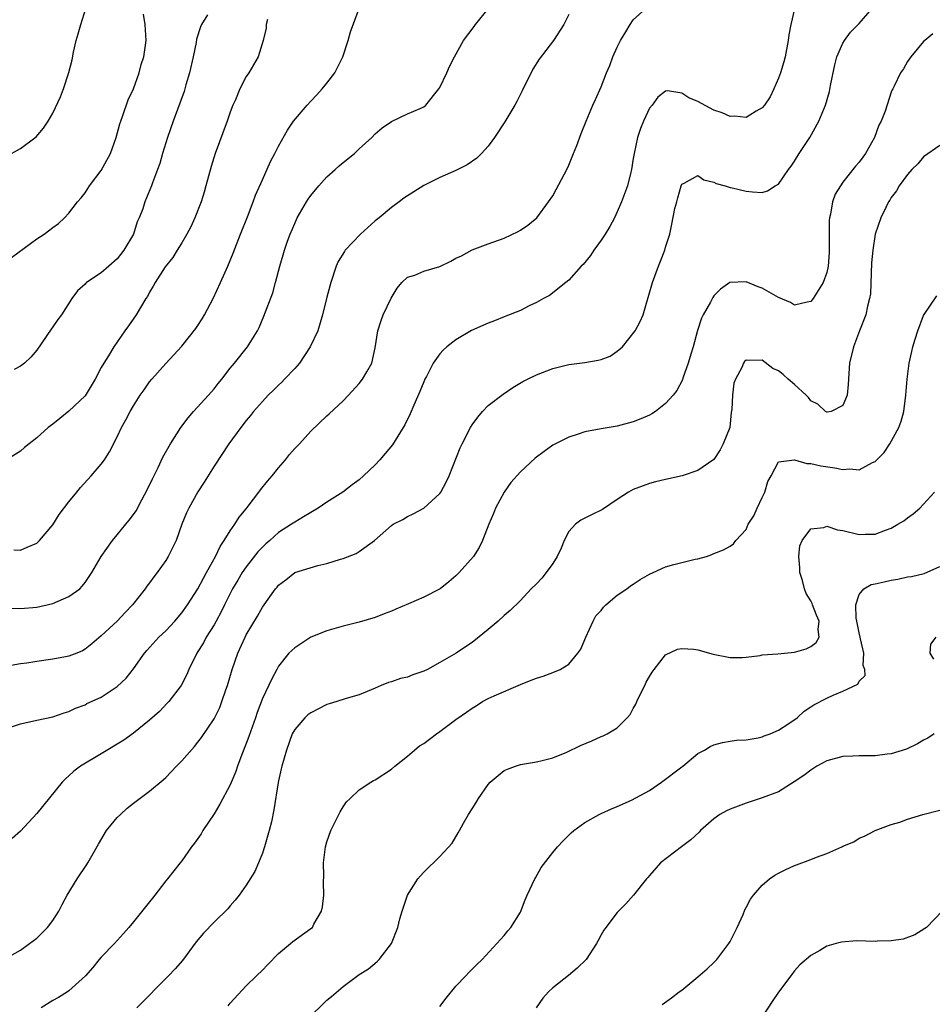
# Model space of a CAD drawing. Units: inches. Extents: x 2514000 to 2517000, y 1551000 to 1554000.
# Drawn here: x 2514691 to 2514804, y 1553781 to 1553904 of the extents above; entities that cross this region are included whole.
import ezdxf

# ---------------------------------------------------------------- set-up
doc = ezdxf.new("R2010")
doc.units = ezdxf.units.IN
doc.header["$MEASUREMENT"] = 0
doc.layers.add('LD25141551_2ft', color=135, linetype='Continuous')

msp = doc.modelspace()

# ---------------------------------------------------------------- linework, layer by layer
at = {"layer": 'LD25141551_2ft'}
for points, elevation in [([(2514689, 1553830.59), (2514691, 1553830.54), (2514693, 1553830.7), (2514695, 1553831.17), (2514697, 1553832.04), (2514698.34, 1553833), (2514698.66, 1553833.34), (2514699, 1553833.77), (2514699.83, 1553835), (2514700.99, 1553837.01), (2514702.39, 1553839), (2514703, 1553839.71), (2514704.04, 1553841), (2514704.48, 1553841.52), (2514705, 1553842.2), (2514705.33, 1553842.67), (2514706.04, 1553844.04), (2514706.72, 1553845.28), (2514707.36, 1553846.64), (2514708.06, 1553848.06), (2514708.66, 1553849.34), (2514709.59, 1553851), (2514710.88, 1553853), (2514711.79, 1553854.21), (2514712.47, 1553855), (2514714.31, 1553857), (2514715, 1553857.81), (2514715.53, 1553858.47), (2514715.98, 1553859), (2514717, 1553860.36), (2514717.55, 1553861), (2514719.15, 1553863), (2514720.37, 1553865), (2514720.59, 1553865.41), (2514721.18, 1553866.82), (2514722.27, 1553869.73), (2514722.63, 1553871), (2514723.15, 1553873), (2514723.58, 1553874.42), (2514723.73, 1553875), (2514724.11, 1553876.11), (2514724.44, 1553877), (2514725, 1553878.33), (2514725.32, 1553879), (2514726.46, 1553881), (2514726.67, 1553881.33), (2514727, 1553881.8), (2514728, 1553883), (2514729, 1553884.09), (2514730.02, 1553885), (2514730.53, 1553885.47), (2514731, 1553885.87), (2514732.42, 1553887), (2514733, 1553887.56), (2514734.56, 1553889), (2514735, 1553889.45), (2514735.83, 1553890.17), (2514737.02, 1553890.98), (2514739, 1553891.9), (2514740.58, 1553892.58), (2514741, 1553892.78), (2514741.27, 1553893), (2514742.87, 1553895), (2514743, 1553895.2), (2514743.86, 1553897), (2514744.21, 1553897.79), (2514744.81, 1553899), (2514745.94, 1553901), (2514747.25, 1553902.75), (2514747.42, 1553903), (2514749.04, 1553905)], 6512), ([(2514689, 1553815.6), (2514691, 1553816.23), (2514693, 1553816.71), (2514695, 1553817.13), (2514696.39, 1553817.61), (2514697, 1553817.78), (2514697.82, 1553818.18), (2514699, 1553818.62), (2514699.24, 1553818.76), (2514701, 1553819.57), (2514703, 1553820.88), (2514704.08, 1553821.92), (2514705, 1553823.07), (2514706.39, 1553825), (2514706.67, 1553825.33), (2514708.17, 1553827), (2514709, 1553827.8), (2514710.15, 1553829), (2514711, 1553830.01), (2514711.7, 1553831), (2514713, 1553833.01), (2514713.68, 1553834.32), (2514714.08, 1553835), (2514715.17, 1553837), (2514715.74, 1553838.26), (2514716.26, 1553839), (2514717, 1553840.18), (2514717.57, 1553841), (2514718.12, 1553841.88), (2514719, 1553842.93), (2514719.25, 1553843.25), (2514720.57, 1553845), (2514720.74, 1553845.26), (2514721.64, 1553846.36), (2514722.2, 1553847), (2514723, 1553848.02), (2514723.85, 1553849), (2514724.36, 1553849.64), (2514725, 1553850.39), (2514725.58, 1553851), (2514727, 1553852.55), (2514729, 1553854.46), (2514729.29, 1553854.71), (2514731, 1553856.33), (2514731.66, 1553857), (2514733, 1553858.48), (2514733.42, 1553859), (2514733.93, 1553859.93), (2514734.57, 1553861), (2514735, 1553862.91), (2514735.33, 1553865), (2514735.71, 1553866.29), (2514735.99, 1553867), (2514736.97, 1553869.03), (2514737.7, 1553870.3), (2514738.3, 1553871), (2514739, 1553871.64), (2514739.92, 1553871.92), (2514741, 1553872.4), (2514743, 1553872.99), (2514744.37, 1553873.63), (2514745, 1553874.01), (2514745.68, 1553874.32), (2514747, 1553875.03), (2514749, 1553875.79), (2514751, 1553876.51), (2514752.7, 1553877.3), (2514753, 1553877.47), (2514753.9, 1553878.1), (2514755.03, 1553879), (2514756.5, 1553881), (2514757, 1553881.74), (2514757.45, 1553882.55), (2514758.75, 1553885), (2514759, 1553885.55), (2514759.59, 1553887), (2514759.98, 1553887.98), (2514760.54, 1553889.46), (2514761.16, 1553891), (2514761.99, 1553893), (2514762.31, 1553893.69), (2514763, 1553895.27), (2514763.66, 1553897), (2514764.08, 1553897.92), (2514764.47, 1553899), (2514765, 1553900.17), (2514765.39, 1553901), (2514766.07, 1553902.08), (2514766.62, 1553903), (2514767, 1553903.59), (2514768.56, 1553905)], 6508), ([(2514689, 1553787.07), (2514691, 1553788.17), (2514692.12, 1553789), (2514693, 1553789.68), (2514694.33, 1553791), (2514695, 1553791.87), (2514695.73, 1553793), (2514696.16, 1553793.84), (2514696.8, 1553795), (2514698.01, 1553797), (2514699.22, 1553798.78), (2514699.36, 1553799), (2514700.66, 1553801.34), (2514701.65, 1553803), (2514703, 1553804.61), (2514703.38, 1553805), (2514704.23, 1553805.77), (2514705, 1553806.39), (2514707, 1553807.88), (2514708.7, 1553809.3), (2514709, 1553809.58), (2514710.35, 1553811), (2514711, 1553811.66), (2514712.56, 1553813.44), (2514713, 1553813.97), (2514713.44, 1553814.56), (2514715, 1553816.88), (2514715.72, 1553818.28), (2514715.98, 1553819), (2514716.46, 1553820.46), (2514716.65, 1553821), (2514717.24, 1553823), (2514717.94, 1553825), (2514718.85, 1553827), (2514719, 1553827.29), (2514720.39, 1553829.61), (2514721, 1553830.74), (2514722.62, 1553833), (2514722.81, 1553833.19), (2514723, 1553833.45), (2514723.89, 1553834.11), (2514725, 1553835.01), (2514727.88, 1553835.88), (2514729, 1553836.13), (2514730.67, 1553836.67), (2514731, 1553836.76), (2514732.61, 1553837.39), (2514733, 1553837.63), (2514734.88, 1553839), (2514737, 1553840.84), (2514737.23, 1553841), (2514738.41, 1553841.6), (2514739, 1553841.97), (2514739.69, 1553842.31), (2514741, 1553843), (2514743, 1553844.83), (2514743.12, 1553845), (2514743.77, 1553846.23), (2514744.14, 1553847), (2514745.52, 1553850.48), (2514745.77, 1553851), (2514746.8, 1553853), (2514747, 1553853.33), (2514747.7, 1553854.3), (2514748.31, 1553855), (2514749, 1553855.72), (2514750.85, 1553857.15), (2514752.04, 1553857.96), (2514753.3, 1553858.7), (2514753.86, 1553859), (2514755, 1553859.55), (2514757, 1553860.34), (2514759, 1553860.84), (2514761, 1553861.08), (2514762.64, 1553861.36), (2514763, 1553861.45), (2514764.13, 1553861.87), (2514765, 1553862.46), (2514765.65, 1553863), (2514767.24, 1553865), (2514767.86, 1553866.14), (2514768.22, 1553867), (2514768.72, 1553868.72), (2514768.86, 1553869.14), (2514769.37, 1553871), (2514770.11, 1553873), (2514770.38, 1553873.62), (2514770.89, 1553875), (2514771, 1553875.39), (2514771.51, 1553877), (2514771.78, 1553878.22), (2514772.16, 1553880.16), (2514772.38, 1553881), (2514772.52, 1553881.48), (2514772.93, 1553883), (2514773, 1553883.19), (2514773.3, 1553883.3), (2514775, 1553884.26), (2514775.74, 1553883.74), (2514777, 1553883.45), (2514777.29, 1553883.29), (2514778.41, 1553883), (2514779, 1553882.79), (2514779.25, 1553882.75), (2514781, 1553882.32), (2514781.77, 1553882.23), (2514783, 1553882.15), (2514783.65, 1553882.35), (2514784.59, 1553883), (2514785, 1553883.2), (2514786.24, 1553885), (2514786.57, 1553885.43), (2514787, 1553886.05), (2514787.59, 1553887), (2514788.89, 1553889), (2514790.01, 1553891), (2514790.82, 1553893), (2514791.32, 1553894.68), (2514791.45, 1553895.45), (2514791.99, 1553898.01), (2514792.26, 1553899), (2514793, 1553900.69), (2514793.18, 1553901), (2514793.95, 1553902.05), (2514795, 1553903.11), (2514796.62, 1553905)], 6504), ([(2514759, 1553904.22), (2514758.4, 1553903), (2514757.1, 1553901), (2514755.31, 1553898.69), (2514754.54, 1553897.46), (2514753.21, 1553894.79), (2514752.54, 1553893.46), (2514752.29, 1553893), (2514751.06, 1553890.94), (2514749.8, 1553889), (2514749, 1553887.92), (2514748.18, 1553887), (2514747.6, 1553886.4), (2514746.41, 1553885.59), (2514745, 1553884.89), (2514743, 1553884.03), (2514741, 1553883.01), (2514738.55, 1553881.45), (2514737.97, 1553881), (2514737, 1553880.29), (2514735.46, 1553879), (2514735, 1553878.64), (2514733.16, 1553877), (2514731.27, 1553875), (2514731.16, 1553874.84), (2514730.41, 1553873.59), (2514730.16, 1553873), (2514729.49, 1553871), (2514729, 1553869.19), (2514728.47, 1553867), (2514727.87, 1553865), (2514726.94, 1553863), (2514725.61, 1553861), (2514725, 1553860.31), (2514723.74, 1553859), (2514723.39, 1553858.61), (2514723, 1553858.27), (2514722.37, 1553857.63), (2514721.7, 1553857), (2514721, 1553856.24), (2514719.9, 1553855), (2514719.52, 1553854.48), (2514719, 1553853.86), (2514718.32, 1553853), (2514716.84, 1553851), (2514715, 1553848.19), (2514713.78, 1553846.22), (2514713, 1553845.02), (2514711.86, 1553843), (2514711.58, 1553842.42), (2514711.01, 1553841), (2514710.29, 1553839), (2514709.59, 1553837.59), (2514709.31, 1553837), (2514709, 1553836.51), (2514707.93, 1553835), (2514707.52, 1553834.48), (2514707, 1553833.74), (2514706.68, 1553833.32), (2514706.46, 1553833), (2514704.9, 1553831), (2514703.96, 1553830.04), (2514703, 1553829), (2514701, 1553827.15), (2514699.82, 1553826.18), (2514699, 1553825.52), (2514698.68, 1553825.32), (2514697.98, 1553825), (2514697, 1553824.63), (2514696.57, 1553824.57), (2514695, 1553824.25), (2514693, 1553823.98), (2514691.77, 1553823.77), (2514691, 1553823.69), (2514689.4, 1553823.4)], 6510), ([(2514689.88, 1553887), (2514691, 1553887.6), (2514692.94, 1553889.06), (2514693.85, 1553890.15), (2514694.41, 1553891), (2514695, 1553891.99), (2514695.97, 1553894.03), (2514696.31, 1553895), (2514696.97, 1553897.03), (2514697.39, 1553898.6), (2514697.57, 1553899.57), (2514697.91, 1553901), (2514698.16, 1553901.84), (2514698.46, 1553903), (2514699.09, 1553905)], 6522), ([(2514689.89, 1553874.11), (2514693, 1553876.39), (2514693.93, 1553877), (2514695, 1553877.8), (2514695.7, 1553878.3), (2514696.43, 1553879), (2514697, 1553879.6), (2514698.08, 1553881), (2514698.52, 1553881.48), (2514699, 1553882.12), (2514699.36, 1553882.64), (2514699.56, 1553883), (2514701, 1553884.88), (2514702.17, 1553887), (2514702.86, 1553889), (2514703.32, 1553890.68), (2514703.42, 1553891), (2514703.69, 1553891.69), (2514704.36, 1553893.64), (2514705.01, 1553895.01), (2514705.73, 1553897), (2514705.97, 1553898.03), (2514706.3, 1553899), (2514706.59, 1553901), (2514706.46, 1553903), (2514706.26, 1553904.26)], 6520), ([(2514787, 1553904.93), (2514786.54, 1553903), (2514786.3, 1553901.7), (2514786.21, 1553901), (2514785.83, 1553899), (2514785.65, 1553898.35), (2514785.25, 1553897), (2514785, 1553896.33), (2514784.41, 1553895), (2514783.96, 1553894.04), (2514783.26, 1553893), (2514783, 1553892.65), (2514782.24, 1553892.24), (2514781, 1553891.46), (2514779.61, 1553891.61), (2514779, 1553891.58), (2514778.03, 1553892.03), (2514777, 1553892.37), (2514775, 1553893.43), (2514773.89, 1553893.89), (2514773, 1553894.48), (2514771.23, 1553894.77), (2514771, 1553894.74), (2514770.03, 1553893.97), (2514769.32, 1553893), (2514769, 1553892.6), (2514768.27, 1553891), (2514767.9, 1553890.1), (2514767.53, 1553889), (2514767.09, 1553887), (2514767, 1553886.36), (2514766.79, 1553885), (2514766.7, 1553884.7), (2514766.29, 1553883), (2514765.52, 1553881), (2514765, 1553879.76), (2514764.65, 1553879), (2514764.07, 1553877.93), (2514763.52, 1553877), (2514763, 1553876.24), (2514762.09, 1553875), (2514761.67, 1553874.33), (2514760.76, 1553873.24), (2514760.52, 1553873), (2514759, 1553871.3), (2514758.65, 1553871), (2514756.6, 1553869.4), (2514755.86, 1553869), (2514755, 1553868.51), (2514754.09, 1553868.09), (2514753, 1553867.54), (2514751.19, 1553866.81), (2514751, 1553866.75), (2514749.78, 1553866.22), (2514749, 1553865.96), (2514748.33, 1553865.67), (2514746.95, 1553865.05), (2514745, 1553863.87), (2514743.88, 1553863), (2514743.4, 1553862.6), (2514743, 1553862.14), (2514742.18, 1553861), (2514741.34, 1553859.34), (2514741.15, 1553859), (2514741, 1553858.68), (2514740.54, 1553857.46), (2514739.77, 1553855.77), (2514739.31, 1553854.69), (2514738.65, 1553853.35), (2514738.45, 1553853), (2514737.13, 1553850.87), (2514736.23, 1553849.77), (2514735.57, 1553849), (2514735, 1553848.39), (2514733.53, 1553847), (2514733, 1553846.53), (2514732.12, 1553845.88), (2514730.99, 1553845), (2514729, 1553843.74), (2514727.9, 1553843), (2514727, 1553842.48), (2514726.09, 1553841.91), (2514725, 1553841.28), (2514724.62, 1553841), (2514723, 1553840), (2514721.91, 1553839), (2514721.42, 1553838.58), (2514721, 1553838.18), (2514720.43, 1553837.57), (2514719, 1553835.73), (2514718.5, 1553835), (2514717.93, 1553834.07), (2514717.3, 1553833), (2514717, 1553832.43), (2514716.29, 1553831), (2514715.87, 1553830.13), (2514715.26, 1553829), (2514715, 1553828.54), (2514714.03, 1553827), (2514713.69, 1553826.31), (2514713, 1553825.2), (2514712.86, 1553825), (2514711.89, 1553823), (2514711.64, 1553822.36), (2514710.93, 1553821), (2514709.39, 1553819), (2514709.2, 1553818.8), (2514708.22, 1553817.78), (2514707, 1553816.69), (2514705, 1553815.1), (2514703.79, 1553814.21), (2514701, 1553812.51), (2514698.44, 1553811), (2514697.62, 1553810.38), (2514697, 1553809.79), (2514696.56, 1553809.44), (2514696.16, 1553809), (2514693, 1553805.11), (2514691, 1553802.93), (2514689.98, 1553802.02)], 6506), ([(2514690.17, 1553837.83), (2514691, 1553837.8), (2514691.84, 1553838.16), (2514693, 1553838.64), (2514693.36, 1553839), (2514695, 1553840.92), (2514695.78, 1553842.22), (2514697, 1553843.8), (2514697.98, 1553845), (2514698.42, 1553845.58), (2514699.76, 1553847), (2514701, 1553848.45), (2514701.41, 1553849), (2514702.03, 1553849.97), (2514703, 1553851.85), (2514703.53, 1553853), (2514704.05, 1553853.95), (2514704.59, 1553855), (2514705, 1553855.7), (2514705.82, 1553857), (2514706.32, 1553857.68), (2514707, 1553858.66), (2514707.28, 1553859), (2514709, 1553860.94), (2514711, 1553863.09), (2514712.72, 1553865.28), (2514713, 1553865.68), (2514713.51, 1553866.49), (2514713.8, 1553867), (2514714.87, 1553869), (2514715.81, 1553871), (2514716.69, 1553873), (2514717.36, 1553874.64), (2514718.28, 1553877), (2514719.14, 1553879.14), (2514719.87, 1553881), (2514720.16, 1553881.84), (2514721, 1553883.75), (2514722.01, 1553885.99), (2514722.55, 1553887), (2514723, 1553887.9), (2514724.11, 1553889.89), (2514724.87, 1553891), (2514726.56, 1553893), (2514727, 1553893.49), (2514727.74, 1553894.26), (2514728.42, 1553895), (2514729, 1553895.72), (2514729.97, 1553897), (2514730.96, 1553899), (2514731.63, 1553901), (2514731.91, 1553902.09), (2514732.99, 1553905)], 6514), ([(2514714.18, 1553904.18), (2514713.46, 1553903), (2514713.3, 1553902.7), (2514712.82, 1553901.18), (2514712.78, 1553900.78), (2514712.41, 1553899), (2514711.96, 1553897), (2514711.51, 1553895.51), (2514711.3, 1553894.7), (2514710.45, 1553892.45), (2514709.93, 1553891), (2514709.24, 1553889), (2514708.61, 1553887), (2514708.26, 1553885.74), (2514707.99, 1553885), (2514707.35, 1553883.35), (2514707.23, 1553883), (2514706.4, 1553881), (2514706.15, 1553880.15), (2514705.72, 1553879), (2514705.48, 1553878.52), (2514705, 1553877), (2514703.83, 1553875), (2514703, 1553873.95), (2514701.94, 1553873), (2514701, 1553872.19), (2514699.19, 1553871), (2514699.09, 1553870.91), (2514699, 1553870.8), (2514698.06, 1553869.94), (2514697.38, 1553869), (2514696.07, 1553867), (2514695.61, 1553866.39), (2514695, 1553865.5), (2514694.78, 1553865.22), (2514693, 1553862.62), (2514692.28, 1553861.72), (2514691.49, 1553861), (2514691, 1553860.61), (2514690.21, 1553860.21)], 6518), ([(2514721.63, 1553903.63), (2514721.48, 1553903), (2514721.45, 1553902.55), (2514721.08, 1553901), (2514720.45, 1553899), (2514719.31, 1553897), (2514719, 1553896.54), (2514718.21, 1553895), (2514717.64, 1553893.64), (2514717.34, 1553893), (2514717, 1553892.14), (2514716.61, 1553891), (2514715.12, 1553887), (2514714.63, 1553885.37), (2514714, 1553883), (2514713.78, 1553882.22), (2514713.39, 1553881), (2514712.6, 1553879), (2514712.11, 1553877.89), (2514711.62, 1553877), (2514711, 1553875.93), (2514710.41, 1553875), (2514709.9, 1553874.1), (2514708.94, 1553872.94), (2514707.7, 1553871), (2514707.45, 1553870.55), (2514707, 1553869.81), (2514706.74, 1553869.26), (2514706.55, 1553869), (2514705.35, 1553867), (2514704.37, 1553865.63), (2514703.95, 1553865), (2514702.56, 1553863), (2514701.9, 1553861.9), (2514701.32, 1553861), (2514701, 1553860.43), (2514700.25, 1553859), (2514699, 1553856.94), (2514697, 1553855.03), (2514695.86, 1553854.14), (2514695, 1553853.42), (2514694.43, 1553853), (2514693, 1553851.71), (2514691.49, 1553850.51), (2514691, 1553850.09), (2514689, 1553848.84)], 6516), ([(2514804.15, 1553901.85), (2514803.14, 1553901), (2514803, 1553900.87), (2514801.43, 1553899), (2514801, 1553898.41), (2514800.49, 1553897.51), (2514800.12, 1553897), (2514799.35, 1553895.35), (2514799.18, 1553895), (2514799.11, 1553894.89), (2514799, 1553894.61), (2514798.23, 1553892.23), (2514797.73, 1553891), (2514797.47, 1553890.53), (2514796.93, 1553889), (2514795.8, 1553887), (2514795.45, 1553886.55), (2514795, 1553885.91), (2514794.56, 1553885.44), (2514793, 1553883.42), (2514792.68, 1553883), (2514792.03, 1553881.97), (2514791.71, 1553881), (2514791.47, 1553879.47), (2514791.33, 1553879), (2514791.31, 1553878.69), (2514791.28, 1553877), (2514791.29, 1553874.71), (2514791.16, 1553873), (2514791, 1553872.24), (2514790.56, 1553871), (2514789.29, 1553869), (2514789, 1553868.65), (2514788.57, 1553868.57), (2514787, 1553868.19), (2514786.5, 1553868.5), (2514785, 1553869.13), (2514783, 1553870.28), (2514782.47, 1553870.47), (2514781, 1553871.09), (2514778.99, 1553871), (2514777.83, 1553870.17), (2514777, 1553869.34), (2514776.85, 1553869.15), (2514776.56, 1553868.56), (2514775.68, 1553867), (2514775.45, 1553866.55), (2514774.96, 1553865.04), (2514774.42, 1553863), (2514774.12, 1553862.12), (2514773.82, 1553861), (2514773.14, 1553859.14), (2514773.08, 1553858.92), (2514772.39, 1553857.61), (2514771.95, 1553857), (2514771, 1553855.99), (2514769.77, 1553855), (2514769.3, 1553854.7), (2514769, 1553854.54), (2514767.92, 1553854.08), (2514767, 1553853.7), (2514765, 1553853.18), (2514763, 1553852.86), (2514761, 1553852.46), (2514760.18, 1553852.18), (2514759, 1553851.81), (2514757.35, 1553851), (2514757, 1553850.8), (2514755.95, 1553850.05), (2514754.81, 1553849.19), (2514753, 1553847.52), (2514751.8, 1553846.2), (2514750.98, 1553845), (2514749.9, 1553843), (2514749.66, 1553842.34), (2514749.06, 1553841), (2514748.3, 1553839), (2514747.89, 1553838.11), (2514747.19, 1553837), (2514745.4, 1553835), (2514745, 1553834.62), (2514744.13, 1553833.87), (2514743.04, 1553833), (2514741, 1553831.95), (2514739.12, 1553831.12), (2514737.54, 1553830.46), (2514737, 1553830.22), (2514736.11, 1553829.89), (2514735, 1553829.45), (2514733, 1553828.85), (2514731, 1553828.35), (2514729, 1553827.78), (2514727, 1553826.98), (2514725, 1553825.69), (2514724.64, 1553825.36), (2514724.29, 1553825), (2514723, 1553823.4), (2514722.77, 1553823), (2514722.16, 1553821.84), (2514721, 1553819.41), (2514720.33, 1553817.67), (2514720.13, 1553817), (2514719.33, 1553814.67), (2514719, 1553813.79), (2514718.45, 1553812.44), (2514717.9, 1553811), (2514717.68, 1553810.32), (2514717, 1553808.69), (2514715.73, 1553806.27), (2514715, 1553805.1), (2514713.62, 1553803), (2514713.4, 1553802.6), (2514712.57, 1553801.43), (2514712.2, 1553801), (2514711, 1553799.25), (2514710.78, 1553799), (2514709.21, 1553797), (2514709, 1553796.76), (2514707.67, 1553795), (2514707.36, 1553794.64), (2514707, 1553794.16), (2514705, 1553791.69), (2514704.45, 1553791), (2514703.76, 1553790.24), (2514702.67, 1553789), (2514701, 1553787.29), (2514700.74, 1553787), (2514699.96, 1553786.04), (2514699.06, 1553785), (2514697, 1553783.14), (2514696.82, 1553783), (2514695.71, 1553782.29), (2514695, 1553781.91), (2514693.57, 1553781)], 6502), ([(2514805, 1553887.98), (2514803, 1553886.58), (2514802.29, 1553885.71), (2514801.55, 1553885), (2514801, 1553884.38), (2514799.98, 1553883), (2514799.63, 1553882.37), (2514799, 1553881.55), (2514798.81, 1553881.19), (2514798.67, 1553881), (2514798.31, 1553880.31), (2514797.69, 1553879), (2514797, 1553877), (2514796.72, 1553875), (2514796.56, 1553873.44), (2514796.4, 1553869.6), (2514796.3, 1553869), (2514796.05, 1553868.05), (2514795.83, 1553867), (2514795.05, 1553865), (2514794.29, 1553863), (2514793.83, 1553861), (2514793.71, 1553859.71), (2514793.66, 1553858.34), (2514793.51, 1553857), (2514793, 1553855.74), (2514791.54, 1553855), (2514791.1, 1553854.9), (2514791, 1553854.89), (2514790.82, 1553855), (2514789.9, 1553855.9), (2514789, 1553856.32), (2514788.71, 1553856.71), (2514788.42, 1553857), (2514787, 1553858.33), (2514786.21, 1553859), (2514785.57, 1553859.57), (2514785, 1553860.03), (2514784.32, 1553860.32), (2514783, 1553861.34), (2514781.31, 1553861.31), (2514781, 1553861.38), (2514780.8, 1553861.2), (2514780.67, 1553861), (2514780.44, 1553860.44), (2514779.66, 1553859), (2514779.48, 1553858.52), (2514779.29, 1553857), (2514779.22, 1553855.22), (2514779.15, 1553854.85), (2514778.96, 1553853), (2514778.16, 1553851), (2514777.78, 1553850.22), (2514776.98, 1553849.02), (2514775, 1553847.67), (2514773.07, 1553847), (2514771, 1553846.55), (2514769.75, 1553846.25), (2514769, 1553846.04), (2514768.21, 1553845.79), (2514767, 1553845.31), (2514766.42, 1553845), (2514765, 1553844.09), (2514763.16, 1553842.84), (2514761.82, 1553842.18), (2514761, 1553841.74), (2514760.47, 1553841.53), (2514759.82, 1553841), (2514759, 1553840.12), (2514758.42, 1553839), (2514758.05, 1553838.05), (2514757.57, 1553837), (2514757, 1553836.13), (2514756.2, 1553835), (2514755.67, 1553834.33), (2514755, 1553833.63), (2514754.34, 1553833), (2514753, 1553831.56), (2514751.71, 1553830.29), (2514751, 1553829.69), (2514750.25, 1553829), (2514749, 1553827.93), (2514747, 1553826.33), (2514746.18, 1553825.82), (2514745.04, 1553825), (2514743, 1553823.84), (2514741.48, 1553823), (2514741, 1553822.77), (2514739.67, 1553822.33), (2514739, 1553822.05), (2514738.14, 1553821.86), (2514737, 1553821.45), (2514736.64, 1553821.36), (2514735.73, 1553821), (2514735, 1553820.67), (2514733, 1553819.83), (2514731.4, 1553819.4), (2514730.22, 1553819), (2514729.29, 1553818.71), (2514729, 1553818.65), (2514727, 1553817.63), (2514726.65, 1553817.35), (2514726.26, 1553817), (2514725, 1553815.55), (2514724.69, 1553815), (2514723.97, 1553813), (2514723.41, 1553811), (2514723.34, 1553810.66), (2514723, 1553809.19), (2514722.95, 1553808.95), (2514722.43, 1553805.57), (2514722.11, 1553804.11), (2514721.84, 1553803), (2514721.27, 1553801), (2514721, 1553800.2), (2514720.51, 1553799), (2514720.06, 1553797.94), (2514719, 1553796.24), (2514718.12, 1553795), (2514717.63, 1553794.37), (2514717, 1553793.69), (2514716.69, 1553793.31), (2514715, 1553791.66), (2514713.7, 1553790.3), (2514712.79, 1553789.21), (2514711.09, 1553786.91), (2514710.16, 1553785.84), (2514709.35, 1553785), (2514705.41, 1553781)], 6500), ([(2514716.73, 1553781.27), (2514717, 1553781.6), (2514719, 1553783.74), (2514720.25, 1553785), (2514721, 1553785.69), (2514721.63, 1553786.37), (2514723, 1553787.74), (2514724.49, 1553789), (2514724.76, 1553789.24), (2514727, 1553790.84), (2514727.19, 1553791), (2514727.39, 1553791.39), (2514728.31, 1553793), (2514728.44, 1553793.56), (2514728.6, 1553795), (2514728.59, 1553796.59), (2514728.61, 1553797.39), (2514728.59, 1553799), (2514728.82, 1553801), (2514729, 1553801.59), (2514729.49, 1553803), (2514730, 1553804), (2514730.49, 1553805), (2514730.65, 1553805.35), (2514731, 1553805.94), (2514731.44, 1553806.56), (2514731.87, 1553807), (2514733, 1553808.08), (2514734.43, 1553809), (2514734.79, 1553809.21), (2514735, 1553809.31), (2514737, 1553810.63), (2514737.41, 1553811), (2514739, 1553812.24), (2514739.86, 1553813), (2514740.5, 1553813.5), (2514741, 1553813.82), (2514742.6, 1553815), (2514743, 1553815.28), (2514745, 1553816.77), (2514746.31, 1553817.69), (2514747, 1553818.21), (2514747.51, 1553818.49), (2514748.3, 1553819), (2514749, 1553819.39), (2514749.74, 1553819.74), (2514753, 1553821.13), (2514754.35, 1553821.65), (2514755, 1553821.93), (2514755.82, 1553822.18), (2514757, 1553822.62), (2514757.91, 1553823), (2514759, 1553823.67), (2514760.12, 1553825), (2514760.47, 1553825.53), (2514761, 1553826.72), (2514761.1, 1553827), (2514762.02, 1553829), (2514762.37, 1553829.63), (2514763, 1553830.32), (2514763.29, 1553830.71), (2514763.61, 1553831), (2514765, 1553832.19), (2514766.2, 1553833), (2514766.64, 1553833.36), (2514767, 1553833.57), (2514767.86, 1553834.14), (2514769, 1553834.8), (2514769.46, 1553835), (2514771, 1553835.72), (2514772.03, 1553836.03), (2514774.67, 1553836.67), (2514775, 1553836.71), (2514776.07, 1553837), (2514776.75, 1553837.25), (2514777, 1553837.38), (2514778.18, 1553837.82), (2514779, 1553838.29), (2514779.42, 1553838.58), (2514779.7, 1553839), (2514781, 1553840.37), (2514781.24, 1553841), (2514781.95, 1553842.05), (2514782.36, 1553843), (2514783, 1553844.32), (2514783.31, 1553845), (2514783.7, 1553846.3), (2514784.11, 1553847), (2514785, 1553848.74), (2514787, 1553849), (2514788.53, 1553848.53), (2514789, 1553848.55), (2514790.24, 1553848.24), (2514792, 1553848), (2514793, 1553847.79), (2514793.87, 1553847.87), (2514795, 1553847.77), (2514796.68, 1553848.68), (2514797, 1553848.8), (2514798.1, 1553849.9), (2514798.8, 1553851), (2514799.92, 1553853), (2514800.2, 1553853.8), (2514800.54, 1553855), (2514800.81, 1553857), (2514800.95, 1553859), (2514801.2, 1553861), (2514801.55, 1553862.45), (2514801.66, 1553863), (2514801.95, 1553863.95), (2514802.3, 1553865), (2514803, 1553866.89), (2514804.64, 1553869.36)], 6498), ([(2514727, 1553780.02), (2514728.51, 1553781.49), (2514729, 1553781.95), (2514729.56, 1553782.44), (2514731, 1553783.66), (2514733, 1553785.14), (2514734.14, 1553785.86), (2514735.23, 1553786.77), (2514735.47, 1553787), (2514737.01, 1553789), (2514737.79, 1553791), (2514738.06, 1553792.06), (2514738.31, 1553793), (2514739.01, 1553794.99), (2514740.29, 1553797), (2514740.59, 1553797.41), (2514741, 1553797.86), (2514743, 1553799.78), (2514744.54, 1553801.46), (2514745.29, 1553802.71), (2514745.43, 1553803), (2514745.93, 1553803.93), (2514746.54, 1553805), (2514747, 1553805.69), (2514747.5, 1553806.5), (2514747.8, 1553807), (2514749, 1553808.71), (2514749.26, 1553809), (2514751, 1553810.44), (2514751.39, 1553810.61), (2514752.38, 1553811), (2514753, 1553811.21), (2514755, 1553811.53), (2514755.69, 1553811.69), (2514757, 1553812.05), (2514758.75, 1553812.75), (2514760.44, 1553813.56), (2514761.85, 1553814.15), (2514763, 1553814.67), (2514763.25, 1553814.75), (2514763.75, 1553815), (2514765, 1553815.76), (2514766.22, 1553817), (2514766.6, 1553817.4), (2514767, 1553818.15), (2514767.31, 1553818.69), (2514767.43, 1553819), (2514767.81, 1553819.81), (2514768.42, 1553821), (2514768.6, 1553821.4), (2514769, 1553822.14), (2514769.33, 1553822.67), (2514769.57, 1553823), (2514771, 1553824.8), (2514772.5, 1553825.5), (2514773, 1553825.6), (2514774.49, 1553825.51), (2514775, 1553825.44), (2514776.91, 1553824.91), (2514779, 1553824.47), (2514780.48, 1553824.48), (2514781, 1553824.53), (2514782.73, 1553824.73), (2514783, 1553824.8), (2514784.94, 1553824.94), (2514787, 1553825.13), (2514788.45, 1553825.55), (2514789, 1553825.85), (2514789.66, 1553826.34), (2514790.03, 1553827), (2514789.93, 1553827.93), (2514790.03, 1553829), (2514789.71, 1553829.71), (2514789.24, 1553831), (2514789.17, 1553831.17), (2514789, 1553831.49), (2514788.42, 1553832.42), (2514788.24, 1553833), (2514787.97, 1553834.03), (2514787.66, 1553835), (2514787.65, 1553835.65), (2514787.52, 1553837), (2514787.66, 1553838.34), (2514787.94, 1553839), (2514789, 1553840.44), (2514790.61, 1553840.61), (2514791, 1553840.75), (2514792.33, 1553840.33), (2514793, 1553840.23), (2514795, 1553839.73), (2514795.77, 1553839.77), (2514797, 1553839.79), (2514798.29, 1553840.29), (2514799, 1553840.53), (2514799.82, 1553841), (2514800.55, 1553841.45), (2514801, 1553841.8), (2514801.7, 1553842.3), (2514802.52, 1553843), (2514803, 1553843.48), (2514804.37, 1553845)], 6496), ([(2514743, 1553781.17), (2514743.77, 1553782.23), (2514745, 1553783.72), (2514746.24, 1553785), (2514746.6, 1553785.4), (2514747.59, 1553786.41), (2514748.27, 1553787), (2514751, 1553790.01), (2514751.42, 1553790.58), (2514751.8, 1553791), (2514753, 1553792.88), (2514753.59, 1553794.41), (2514753.85, 1553795), (2514754.79, 1553797), (2514754.86, 1553797.14), (2514755.59, 1553798.41), (2514757, 1553800.27), (2514757.6, 1553801), (2514758.28, 1553801.72), (2514759, 1553802.44), (2514759.28, 1553802.72), (2514759.61, 1553803), (2514761, 1553804.01), (2514762.75, 1553805), (2514763, 1553805.13), (2514764.29, 1553805.71), (2514765, 1553805.99), (2514766.78, 1553806.78), (2514769, 1553807.98), (2514770.48, 1553809), (2514773, 1553810.9), (2514773.15, 1553811), (2514775, 1553812.55), (2514775.83, 1553813), (2514776.55, 1553813.45), (2514777, 1553813.65), (2514778.05, 1553813.95), (2514779, 1553814.08), (2514779.78, 1553814.22), (2514781, 1553814.26), (2514782.5, 1553814.5), (2514783, 1553814.64), (2514783.24, 1553814.76), (2514783.96, 1553815), (2514785, 1553815.45), (2514786.27, 1553816.27), (2514787.34, 1553817), (2514788.18, 1553817.82), (2514789, 1553818.35), (2514789.38, 1553818.62), (2514791, 1553819.43), (2514791.79, 1553819.79), (2514793, 1553820.28), (2514794.83, 1553821.17), (2514795, 1553821.52), (2514795.74, 1553822.26), (2514795.73, 1553823), (2514795.49, 1553823.49), (2514795.57, 1553825), (2514795.19, 1553826.81), (2514795.12, 1553827), (2514795, 1553827.53), (2514794.72, 1553829), (2514794.64, 1553829.36), (2514794.6, 1553831), (2514795, 1553832.29), (2514795.61, 1553833), (2514796.48, 1553833.52), (2514797, 1553833.6), (2514798.12, 1553833.88), (2514799, 1553834.08), (2514799.82, 1553834.18), (2514801, 1553834.48), (2514801.49, 1553834.51), (2514803.09, 1553834.91), (2514805, 1553835.75)], 6494), ([(2514804.52, 1553827), (2514803.85, 1553826.15), (2514803.77, 1553825), (2514804.25, 1553824.25)], 6492), ([(2514804.3, 1553815), (2514803.51, 1553814.49), (2514803, 1553814.21), (2514802.25, 1553813.75), (2514800.88, 1553813.12), (2514799, 1553812.54), (2514798.48, 1553812.48), (2514797, 1553812.29), (2514796.27, 1553812.27), (2514795, 1553812.28), (2514794.23, 1553812.23), (2514793, 1553812.21), (2514791, 1553811.65), (2514789.77, 1553811), (2514789, 1553810.5), (2514788.16, 1553809.84), (2514786.95, 1553809.05), (2514785, 1553807.83), (2514783, 1553807.06), (2514781, 1553806.42), (2514779, 1553805.67), (2514778.54, 1553805.46), (2514777.74, 1553805), (2514777, 1553804.46), (2514775.35, 1553803), (2514775.18, 1553802.82), (2514774.13, 1553801.87), (2514772.97, 1553801), (2514770.36, 1553799), (2514769, 1553797.42), (2514768.82, 1553797.18), (2514768.63, 1553797), (2514767.01, 1553795), (2514766.07, 1553793.93), (2514765, 1553792.85), (2514763.58, 1553791), (2514763.35, 1553790.65), (2514763, 1553790.06), (2514762.62, 1553789.38), (2514762.44, 1553789), (2514761.14, 1553787), (2514760.05, 1553785.95), (2514758.97, 1553785.03), (2514757, 1553783.52), (2514756.47, 1553783), (2514755.77, 1553782.23), (2514754.97, 1553781)], 6492), ([(2514770.56, 1553781.44), (2514771.74, 1553782.26), (2514772.68, 1553783), (2514773, 1553783.23), (2514775, 1553784.85), (2514776.15, 1553785.85), (2514777, 1553786.63), (2514777.35, 1553787), (2514778.85, 1553789), (2514779, 1553789.25), (2514779.87, 1553791), (2514780.61, 1553792.61), (2514780.83, 1553793.17), (2514781, 1553793.46), (2514781.52, 1553794.48), (2514781.92, 1553795), (2514783, 1553796.24), (2514783.91, 1553797), (2514784.54, 1553797.46), (2514785, 1553797.73), (2514785.85, 1553798.15), (2514787, 1553798.67), (2514787.25, 1553798.75), (2514789, 1553799.41), (2514789.72, 1553799.72), (2514791, 1553800.18), (2514792.87, 1553801), (2514793, 1553801.07), (2514794.36, 1553801.63), (2514795, 1553802.05), (2514795.69, 1553802.31), (2514797, 1553803), (2514799, 1553803.74), (2514800.07, 1553804.07), (2514801, 1553804.42), (2514802.89, 1553805), (2514805, 1553805.55)], 6490), ([(2514805.32, 1553793), (2514803.35, 1553791), (2514803.16, 1553790.84), (2514801.91, 1553790.09), (2514800.46, 1553789.54), (2514799, 1553789.31), (2514797.28, 1553789.28), (2514797, 1553789.25), (2514794.69, 1553789.31), (2514792.83, 1553789.17), (2514792.17, 1553789), (2514791, 1553788.66), (2514790.15, 1553788.15), (2514789, 1553787.53), (2514787.65, 1553786.35), (2514787, 1553785.62), (2514786.73, 1553785.27), (2514786.55, 1553785), (2514785.02, 1553782.98), (2514784.21, 1553781.79), (2514783, 1553779.9)], 6488)]:
    msp.add_lwpolyline(points, dxfattribs=dict(at, elevation=elevation))

doc.saveas('drawing.dxf')
